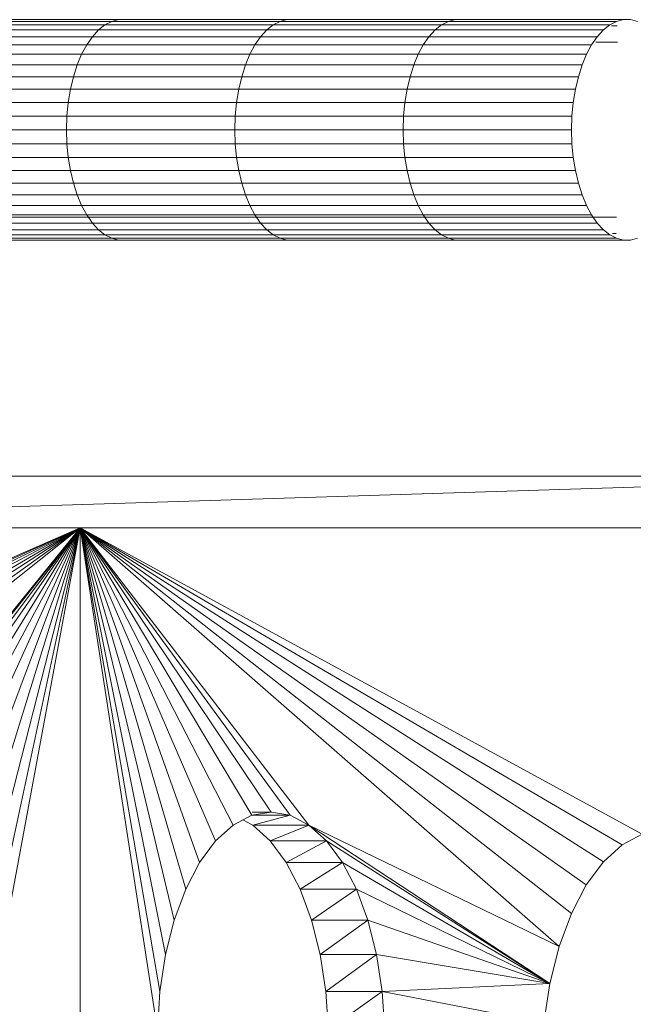
# Model space of a CAD drawing. Units: millimetres. Extents: x 1733 to 8453, y -1957 to 2795.
# Drawn here: x 6856 to 6950, y 2109 to 2261 of the extents above; entities that cross this region are included whole.
import ezdxf

# ---------------------------------------------------------------- set-up
doc = ezdxf.new("R2010")
doc.units = ezdxf.units.MM
doc.layers.add('06', color=7, linetype='Continuous', lineweight=9)

# ---------------------------------------------------------------- blocks, each defined once
blk = doc.blocks.new('10076_DWG-435348-South')
at = {"lineweight": 9}
for p, q in [((3039, 2154.7), (3064.91, 2154.7)), ((3040.07, 2154.7), (3065.99, 2154.7)), ((3064.91, 2154.7), (3063.85, 2154.43)), ((3064.91, 2154.7), (3090.83, 2154.7)), ((3065.99, 2154.7), (3091.91, 2154.7)), ((3090.83, 2154.7), (3089.77, 2154.43)), ((3090.83, 2154.7), (3116.75, 2154.7)), ((3091.91, 2154.7), (3117.83, 2154.7)), ((3116.75, 2154.7), (3115.69, 2154.43)), ((3116.75, 2154.7), (3142.67, 2154.7)), ((3117.83, 2154.7), (3143.75, 2154.7)), ((3142.67, 2154.7), (3141.6, 2154.43)), ((3143.75, 2154.7), (3142.67, 2154.7)), ((3144.81, 2154.43), (3143.75, 2154.7)), ((3035.89, 2153.11), (3061.81, 2153.11)), ((3036.89, 2153.9), (3062.81, 2153.9)), ((3037.93, 2154.43), (3063.85, 2154.43)), ((3061.81, 2153.11), (3060.87, 2152.08)), ((3062.81, 2153.9), (3061.81, 2153.11)), ((3061.81, 2153.11), (3087.73, 2153.11)), ((3063.85, 2154.43), (3062.81, 2153.9)), ((3062.81, 2153.9), (3088.73, 2153.9)), ((3063.85, 2154.43), (3089.77, 2154.43)), ((3087.73, 2153.11), (3086.78, 2152.08)), ((3088.73, 2153.9), (3087.73, 2153.11)), ((3087.73, 2153.11), (3113.65, 2153.11)), ((3089.77, 2154.43), (3088.73, 2153.9)), ((3088.73, 2153.9), (3114.64, 2153.9)), ((3089.77, 2154.43), (3115.69, 2154.43)), ((3113.65, 2153.11), (3112.7, 2152.08)), ((3114.64, 2153.9), (3113.65, 2153.11)), ((3113.65, 2153.11), (3139.56, 2153.11)), ((3115.69, 2154.43), (3114.64, 2153.9)), ((3114.64, 2153.9), (3140.56, 2153.9)), ((3115.69, 2154.43), (3141.6, 2154.43)), ((3139.56, 2153.11), (3138.62, 2152.08)), ((3140.56, 2153.9), (3139.56, 2153.11)), ((3141.6, 2154.43), (3140.56, 2153.9)), ((3141.71, 2153.76), (3140.8, 2153.76)), ((3034.95, 2152.08), (3060.87, 2152.08)), ((3060.87, 2152.08), (3060, 2150.83)), ((3060.87, 2152.08), (3086.78, 2152.08)), ((3086.78, 2152.08), (3085.91, 2150.83)), ((3086.78, 2152.08), (3112.7, 2152.08)), ((3112.7, 2152.08), (3111.83, 2150.83)), ((3112.7, 2152.08), (3138.62, 2152.08)), ((3138.62, 2152.08), (3137.75, 2150.83)), ((3034.08, 2150.83), (3060, 2150.83)), ((3060, 2150.83), (3059.21, 2149.37)), ((3060, 2150.83), (3085.91, 2150.83)), ((3085.91, 2150.83), (3085.13, 2149.37)), ((3085.91, 2150.83), (3111.83, 2150.83)), ((3111.83, 2150.83), (3111.05, 2149.37)), ((3111.83, 2150.83), (3137.75, 2150.83)), ((3137.75, 2150.83), (3136.97, 2149.37)), ((3141.75, 2151.26), (3138.41, 2151.26)), ((3033.29, 2149.37), (3059.21, 2149.37)), ((3059.21, 2149.37), (3058.53, 2147.72)), ((3059.21, 2149.37), (3085.13, 2149.37)), ((3085.13, 2149.37), (3084.45, 2147.72)), ((3085.13, 2149.37), (3111.05, 2149.37)), ((3111.05, 2149.37), (3110.36, 2147.72)), ((3111.05, 2149.37), (3136.97, 2149.37)), ((3136.97, 2149.37), (3136.28, 2147.72)), ((3032.61, 2147.72), (3058.53, 2147.72)), ((3058.53, 2147.72), (3057.95, 2145.92)), ((3058.53, 2147.72), (3084.45, 2147.72)), ((3084.45, 2147.72), (3083.87, 2145.92)), ((3084.45, 2147.72), (3110.36, 2147.72)), ((3110.36, 2147.72), (3109.79, 2145.92)), ((3110.36, 2147.72), (3136.28, 2147.72)), ((3136.28, 2147.72), (3135.71, 2145.92)), ((3032.03, 2145.92), (3057.95, 2145.92)), ((3057.95, 2145.92), (3057.49, 2143.99)), ((3057.95, 2145.92), (3083.87, 2145.92)), ((3083.87, 2145.92), (3083.41, 2143.99)), ((3083.87, 2145.92), (3109.79, 2145.92)), ((3109.79, 2145.92), (3109.33, 2143.99)), ((3109.79, 2145.92), (3135.71, 2145.92)), ((3135.71, 2145.92), (3135.25, 2143.99)), ((3031.57, 2143.99), (3057.49, 2143.99)), ((3057.49, 2143.99), (3057.16, 2141.96)), ((3057.49, 2143.99), (3083.41, 2143.99)), ((3083.41, 2143.99), (3083.08, 2141.96)), ((3083.41, 2143.99), (3109.33, 2143.99)), ((3109.33, 2143.99), (3109, 2141.96)), ((3109.33, 2143.99), (3135.25, 2143.99)), ((3135.25, 2143.99), (3134.92, 2141.96)), ((3031.24, 2141.96), (3057.16, 2141.96)), ((3057.16, 2141.96), (3056.96, 2139.86)), ((3057.16, 2141.96), (3083.08, 2141.96)), ((3083.08, 2141.96), (3082.88, 2139.86)), ((3083.08, 2141.96), (3109, 2141.96)), ((3109, 2141.96), (3108.8, 2139.86)), ((3109, 2141.96), (3134.92, 2141.96)), ((3134.92, 2141.96), (3134.72, 2139.86)), ((3031.04, 2139.86), (3056.96, 2139.86)), ((3056.96, 2139.86), (3056.89, 2137.73)), ((3056.96, 2139.86), (3082.88, 2139.86)), ((3082.88, 2139.86), (3082.81, 2137.73)), ((3082.88, 2139.86), (3108.8, 2139.86)), ((3108.8, 2139.86), (3108.73, 2137.73)), ((3108.8, 2139.86), (3134.72, 2139.86)), ((3134.72, 2139.86), (3134.65, 2137.73)), ((3030.97, 2137.73), (3056.89, 2137.73)), ((3056.89, 2137.73), (3056.96, 2135.6)), ((3056.89, 2137.73), (3082.81, 2137.73)), ((3082.81, 2137.73), (3082.88, 2135.6)), ((3082.81, 2137.73), (3108.73, 2137.73)), ((3108.73, 2137.73), (3108.8, 2135.6)), ((3108.73, 2137.73), (3134.65, 2137.73)), ((3134.65, 2137.73), (3134.72, 2135.6)), ((3031.04, 2135.6), (3056.96, 2135.6)), ((3056.96, 2135.6), (3057.16, 2133.5)), ((3056.96, 2135.6), (3082.88, 2135.6)), ((3082.88, 2135.6), (3083.08, 2133.5)), ((3082.88, 2135.6), (3108.8, 2135.6)), ((3108.8, 2135.6), (3109, 2133.5)), ((3108.8, 2135.6), (3134.72, 2135.6)), ((3134.72, 2135.6), (3134.92, 2133.5)), ((3031.24, 2133.5), (3057.16, 2133.5)), ((3057.16, 2133.5), (3057.49, 2131.47)), ((3057.16, 2133.5), (3083.08, 2133.5)), ((3083.08, 2133.5), (3083.41, 2131.47)), ((3083.08, 2133.5), (3109, 2133.5)), ((3109, 2133.5), (3109.33, 2131.47)), ((3109, 2133.5), (3134.92, 2133.5)), ((3134.92, 2133.5), (3135.25, 2131.47)), ((3031.57, 2131.47), (3057.49, 2131.47)), ((3057.49, 2131.47), (3057.95, 2129.54)), ((3057.49, 2131.47), (3083.41, 2131.47)), ((3083.41, 2131.47), (3083.87, 2129.54)), ((3083.41, 2131.47), (3109.33, 2131.47)), ((3109.33, 2131.47), (3109.79, 2129.54)), ((3109.33, 2131.47), (3135.25, 2131.47)), ((3135.25, 2131.47), (3135.71, 2129.54)), ((3032.03, 2129.54), (3057.95, 2129.54)), ((3057.95, 2129.54), (3058.53, 2127.74)), ((3057.95, 2129.54), (3083.87, 2129.54)), ((3083.87, 2129.54), (3084.45, 2127.74)), ((3083.87, 2129.54), (3109.79, 2129.54)), ((3109.79, 2129.54), (3110.36, 2127.74)), ((3109.79, 2129.54), (3135.71, 2129.54)), ((3135.71, 2129.54), (3136.28, 2127.74)), ((3032.61, 2127.74), (3058.53, 2127.74)), ((3058.53, 2127.74), (3059.21, 2126.09)), ((3058.53, 2127.74), (3084.45, 2127.74)), ((3084.45, 2127.74), (3085.13, 2126.09)), ((3084.45, 2127.74), (3110.36, 2127.74)), ((3110.36, 2127.74), (3111.05, 2126.09)), ((3110.36, 2127.74), (3136.28, 2127.74)), ((3136.28, 2127.74), (3136.97, 2126.09)), ((3033.29, 2126.09), (3059.21, 2126.09)), ((3059.21, 2126.09), (3060, 2124.63)), ((3059.21, 2126.09), (3085.13, 2126.09)), ((3085.13, 2126.09), (3085.91, 2124.63)), ((3085.13, 2126.09), (3111.05, 2126.09)), ((3111.05, 2126.09), (3111.83, 2124.63)), ((3111.05, 2126.09), (3136.97, 2126.09)), ((3136.97, 2126.09), (3137.75, 2124.63)), ((3141.59, 2124.28), (3009.2, 2124.28)), ((3034.08, 2124.63), (3060, 2124.63)), ((3060, 2124.63), (3060.87, 2123.38)), ((3060, 2124.63), (3085.91, 2124.63)), ((3085.91, 2124.63), (3086.78, 2123.38)), ((3085.91, 2124.63), (3111.83, 2124.63)), ((3111.83, 2124.63), (3112.7, 2123.38)), ((3111.83, 2124.63), (3137.75, 2124.63)), ((3137.75, 2124.63), (3138.62, 2123.38)), ((3034.95, 2123.38), (3060.87, 2123.38)), ((3060.87, 2123.38), (3061.81, 2122.35)), ((3060.87, 2123.38), (3086.78, 2123.38)), ((3086.78, 2123.38), (3087.73, 2122.35)), ((3086.78, 2123.38), (3112.7, 2123.38)), ((3112.7, 2123.38), (3113.65, 2122.35)), ((3112.7, 2123.38), (3138.62, 2123.38)), ((3138.62, 2123.38), (3139.56, 2122.35)), ((3035.89, 2122.35), (3061.81, 2122.35)), ((3036.89, 2121.56), (3062.81, 2121.56)), ((3061.81, 2122.35), (3062.81, 2121.56)), ((3061.81, 2122.35), (3087.73, 2122.35)), ((3062.81, 2121.56), (3063.85, 2121.03)), ((3062.81, 2121.56), (3088.73, 2121.56)), ((3087.73, 2122.35), (3088.73, 2121.56)), ((3087.73, 2122.35), (3113.65, 2122.35)), ((3088.73, 2121.56), (3089.77, 2121.03)), ((3088.73, 2121.56), (3114.64, 2121.56)), ((3113.65, 2122.35), (3114.64, 2121.56)), ((3113.65, 2122.35), (3139.56, 2122.35)), ((3114.64, 2121.56), (3115.69, 2121.03)), ((3114.64, 2121.56), (3140.56, 2121.56)), ((3139.56, 2122.35), (3140.56, 2121.56)), ((3140.56, 2121.56), (3141.6, 2121.03)), ((3141.52, 2121.79), (3140.98, 2121.79)), ((3037.93, 2121.03), (3063.85, 2121.03)), ((3039, 2120.76), (3064.91, 2120.76)), ((3040.07, 2120.76), (3065.99, 2120.76)), ((3063.85, 2121.03), (3064.91, 2120.76)), ((3063.85, 2121.03), (3089.77, 2121.03)), ((3064.91, 2120.76), (3090.83, 2120.76)), ((3065.99, 2120.76), (3091.91, 2120.76)), ((3089.77, 2121.03), (3090.83, 2120.76)), ((3089.77, 2121.03), (3115.69, 2121.03)), ((3090.83, 2120.76), (3116.75, 2120.76)), ((3091.91, 2120.76), (3117.83, 2120.76)), ((3115.69, 2121.03), (3116.75, 2120.76)), ((3115.69, 2121.03), (3141.6, 2121.03)), ((3116.75, 2120.76), (3142.67, 2120.76)), ((3117.83, 2120.76), (3143.75, 2120.76)), ((3141.6, 2121.03), (3142.67, 2120.76)), ((3142.67, 2120.76), (3143.75, 2120.76)), ((3143.75, 2120.76), (3144.81, 2121.03)), ((3198.99, 2084.43), (3008.95, 2084.43)), ((3198.99, 2084.43), (3013.13, 2078.56)), ((3198.99, 2076.43), (3014.64, 2076.43)), ((3059.01, 2076.43), (3025.13, 2061.71)), ((3059.01, 2076.43), (3025.47, 2061.22)), ((3059.01, 2076.43), (3026.02, 2060.45)), ((3059.01, 2076.43), (3026.74, 2059.43)), ((3059.01, 2076.43), (3027.62, 2058.21)), ((3059.01, 2076.43), (3028.59, 2056.83)), ((3059.01, 2076.43), (3029.54, 2055.32)), ((3059.01, 2076.43), (3030.44, 2053.75)), ((3059.01, 2076.43), (3034.09, 2045.75)), ((3059.01, 2076.43), (3034.23, 2045.32)), ((3059.01, 2076.43), (3034.53, 2044.14)), ((3059.01, 2076.43), (3034.87, 2041.88)), ((3059.01, 2076.43), (3035.36, 2038.48)), ((3059.01, 2076.43), (3036.3, 2034.32)), ((3059.01, 2076.43), (3038.81, 2032.05)), ((3059.01, 2076.43), (3041.1, 2028.97)), ((3059.01, 2076.43), (3043.09, 2025.15)), ((3059.01, 2076.43), (3044.72, 2020.72)), ((3059.01, 2076.43), (3045.97, 2015.8)), ((3059.01, 2076.43), (3046.77, 2010.53)), ((3059.01, 1966.93), (3059.01, 2076.43)), ((3134.63, 2017.08), (3059.01, 2076.43)), ((3136.92, 2021.48), (3059.01, 2076.43)), ((3059.01, 2076.43), (3139.56, 2025.04)), ((3059.01, 2076.43), (3079.85, 2028.24)), ((3059.01, 2076.43), (3082.56, 2030.68)), ((3059.01, 2076.43), (3085.43, 2032.18)), ((3059.01, 2076.43), (3070.9, 1999.17)), ((3059.01, 2076.43), (3071.28, 2005.05)), ((3059.01, 2076.43), (3072.15, 2010.73)), ((3059.01, 2076.43), (3073.49, 2016.03)), ((3059.01, 2076.43), (3142.46, 2027.66)), ((3059.01, 2076.43), (3145.53, 2029.26)), ((3059.01, 2076.43), (3075.25, 2020.8)), ((3059.01, 2076.43), (3077.39, 2024.91)), ((3059.01, 2076.43), (3088.39, 2032.68)), ((3059.01, 2076.43), (3091.34, 2032.18)), ((3059.01, 2076.43), (3094.22, 2030.68)), ((3059.01, 2076.43), (3132.74, 2011.96)), ((3082.56, 2030.68), (3085.43, 2032.18)), ((3085.43, 2032.18), (3088.39, 2032.68)), ((3085.43, 2032.18), (3091.34, 2032.18)), ((3085.47, 2032.68), (3088.39, 2032.68)), ((3085.56, 2030.68), (3091.34, 2032.18)), ((3088.39, 2032.68), (3091.34, 2032.18)), ((3091.34, 2032.18), (3094.22, 2030.68)), ((3079.85, 2028.24), (3082.56, 2030.68)), ((3085.56, 2030.68), (3084.06, 2031.46)), ((3088.26, 2028.24), (3085.56, 2030.68)), ((3085.56, 2030.68), (3094.22, 2030.68)), ((3088.26, 2028.24), (3094.22, 2030.68)), ((3131.3, 2006.28), (3094.22, 2030.68)), ((3094.22, 2030.68), (3132.74, 2011.96)), ((3094.22, 2030.68), (3096.92, 2028.24)), ((3142.46, 2027.66), (3145.53, 2029.26)), ((3079.85, 2028.24), (3077.39, 2024.91)), ((3090.72, 2024.91), (3088.26, 2028.24)), ((3088.26, 2028.24), (3096.92, 2028.24)), ((3090.72, 2024.91), (3096.92, 2028.24)), ((3099.38, 2024.91), (3096.92, 2028.24)), ((3131.3, 2006.28), (3096.92, 2028.24)), ((3139.56, 2025.04), (3142.46, 2027.66)), ((3142.45, 2027.66), (3142.46, 2027.66)), ((3142.45, 2027.66), (3142.46, 2027.66)), ((3075.25, 2020.8), (3077.39, 2024.91)), ((3092.86, 2020.8), (3090.72, 2024.91)), ((3090.72, 2024.91), (3099.38, 2024.91)), ((3092.86, 2020.8), (3099.38, 2024.91)), ((3099.38, 2024.91), (3101.52, 2020.8)), ((3099.38, 2024.91), (3131.3, 2006.28)), ((3136.92, 2021.48), (3139.56, 2025.04)), ((3134.63, 2017.08), (3136.92, 2021.48)), ((3073.49, 2016.03), (3075.25, 2020.8)), ((3094.63, 2016.03), (3092.86, 2020.8)), ((3092.86, 2020.8), (3101.52, 2020.8)), ((3094.63, 2016.03), (3101.52, 2020.8)), ((3101.52, 2020.8), (3131.3, 2006.28)), ((3101.52, 2020.8), (3103.29, 2016.03)), ((3134.63, 2017.08), (3132.74, 2011.96)), ((3072.15, 2010.73), (3073.49, 2016.03)), ((3095.96, 2010.73), (3094.63, 2016.03)), ((3094.63, 2016.03), (3103.29, 2016.03)), ((3095.96, 2010.73), (3103.29, 2016.03)), ((3131.3, 2006.28), (3103.29, 2016.03)), ((3103.29, 2016.03), (3104.63, 2010.73)), ((3071.28, 2005.05), (3072.15, 2010.73)), ((3096.83, 2005.05), (3095.96, 2010.73)), ((3095.96, 2010.73), (3104.63, 2010.73)), ((3096.83, 2005.05), (3104.63, 2010.73)), ((3131.3, 2006.28), (3104.63, 2010.73)), ((3105.49, 2005.05), (3104.63, 2010.73)), ((3131.3, 2006.28), (3132.74, 2011.96)), ((3131.3, 2006.28), (3105.49, 2005.05)), ((3131.3, 2006.28), (3130.37, 2000.2)), ((3070.9, 1999.17), (3071.28, 2005.05)), ((3097.21, 1999.17), (3096.83, 2005.05)), ((3096.83, 2005.05), (3105.49, 2005.05)), ((3097.21, 1999.17), (3105.49, 2005.05)), ((3105.87, 1999.17), (3105.49, 2005.05)), ((3130.37, 2000.2), (3105.49, 2005.05))]:
    blk.add_line(p, q, dxfattribs=at)

msp = doc.modelspace()

# ---------------------------------------------------------------- block references
at = {"layer": '06'}
msp.add_blockref('10076_DWG-435348-South', (3806.21, 106), dxfattribs=at)

doc.saveas('drawing.dxf')
